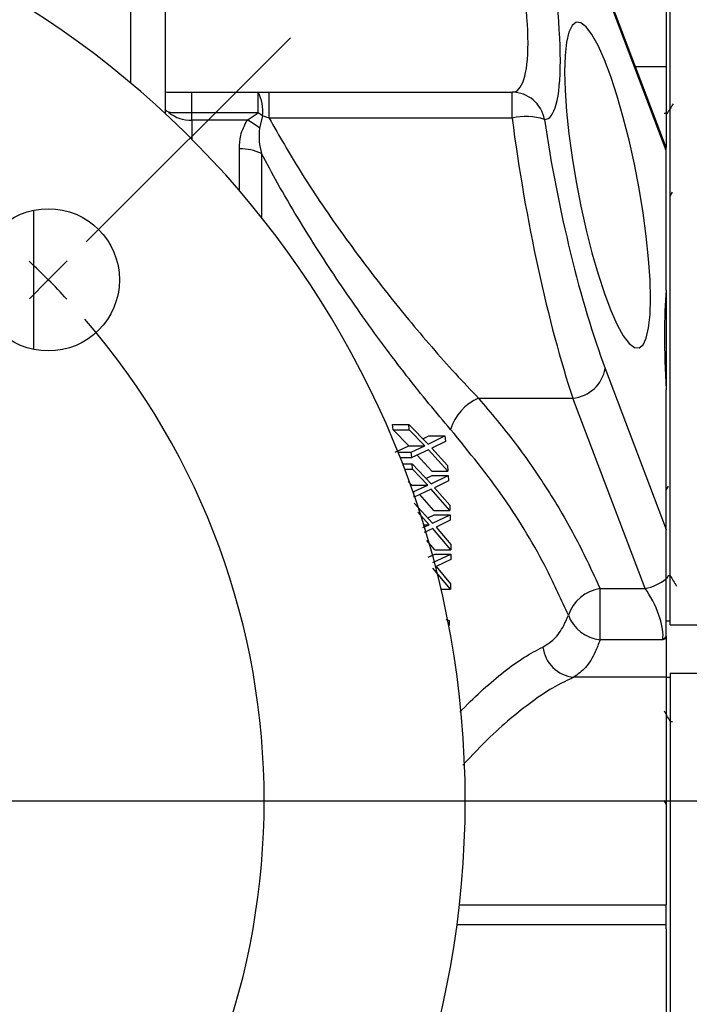
# Model space of a CAD drawing. Units: inches. Extents: x 0.5 to 21.5, y 0.5 to 16.8.
# Drawn here: x 9.4 to 10, y 10.7 to 11.6 of the extents above; entities that cross this region are included whole.
import ezdxf

# ---------------------------------------------------------------- set-up
doc = ezdxf.new("R2010")
doc.units = ezdxf.units.IN
doc.header["$MEASUREMENT"] = 0
doc.layers.add('DEFAULT', color=7, linetype='Continuous')
doc.styles.add('SLDTEXTSTYLE5', font='TXT', dxfattribs={"width": 0.75})
doc.dimstyles.new('SLDDIMSTYLE0', dxfattribs={"dimtxt": 0.125, "dimasz": 0.13, "dimexe": 0, "dimexo": 0.0625, "dimgap": 0.03125, "dimtad": 0, "dimtih": 1, "dimtoh": 1, "dimlfac": 4, "dimrnd": 1e-09, "dimzin": 12, "dimdsep": 46, "dimtxsty": 'SLDTEXTSTYLE5', "dimsah": 1, "dimcen": 0.09, "dimadec": 0, "dimazin": 3, "dimtfac": 1, "dimtofl": 0, "dimtmove": 0, "dimatfit": 3, "dimfxl": 1, "dimfrac": 2, "dimtolj": 1, "dimtzin": 12, "dimarcsym": 0})

# ---------------------------------------------------------------- blocks, each defined once
blk = doc.blocks.new('_D_3')
at = {"layer": 'DEFAULT'}
for p, q in [((9.39059, 12.23595), (9.39059, 13.35025)), ((11.90434, 10.98704), (11.90434, 13.35025)), ((9.39059, 13.22525), (10.34908, 13.22525)), ((11.90434, 13.22525), (10.7647, 13.22525))]:
    blk.add_line(p, q, dxfattribs=at)
for points in [[(9.39059, 13.22525), (9.52059, 13.20525), (9.52059, 13.24525)], [(11.90434, 13.22525), (11.77434, 13.24525), (11.77434, 13.20525)]]:
    blk.add_solid(points, dxfattribs=at)
at = {"layer": 'DEFAULT', "insert": (10.34908, 13.28716), "char_height": 0.125, "attachment_point": 1, "style": 'SLDTEXTSTYLE5'}
blk.add_mtext('10.06', dxfattribs=at)
blk = doc.blocks.new('SW_CENTERMARKSYMBOL_2')
at = {"layer": 'DEFAULT', "color": 0}
for p, q in [((1.00763, 1.00763), (1.19824, 1.19824)), ((0.97227, 0.97227), (0.98995, 0.98995)), ((0.97227, 0.97227), (0.95459, 0.95459)), ((0.53614, 0.48614), (3.41832, 0.48614))]:
    blk.add_line(p, q, dxfattribs=at)
for start, end in [(45, 47.08348), (42.91652, 45), (319.16697, 40.83303)]:
    blk.add_arc((0.48614, 0.48614), 0.6875, start, end, dxfattribs=at)

msp = doc.modelspace()

# ---------------------------------------------------------------- linework, layer by layer
at = {"color": 8, "linetype": 'Continuous', "lineweight": 25}
for p, q in [((9.51629, 11.54185), (9.51629, 12.16784)), ((10.01559, 11.55715), (9.98704, 11.55715)), ((9.57309, 11.50738), (9.57309, 11.48963)), ((9.61754, 11.44151), (9.61754, 11.48059)), ((9.63809, 11.47618), (9.63809, 11.41662)), ((9.82267, 10.775), (10.01559, 10.775)), ((10.01559, 10.75643), (9.82039, 10.75643))]:
    msp.add_line(p, q, dxfattribs=at)
at = {"color": 7, "linetype": 'Continuous', "lineweight": 25}
for p, q in [((9.54809, 12.13659), (9.54809, 11.51376)), ((10.01934, 11.03641), (10.01934, 11.91891)), ((10.01559, 11.86134), (10.01559, 11.55715)), ((10.01559, 11.48183), (9.9577, 11.63457)), ((10.01559, 11.47901), (9.95867, 11.62922)), ((10.01559, 11.55715), (10.01559, 11.48183)), ((9.57074, 11.53354), (9.57309, 11.53354)), ((9.57309, 11.51418), (9.57309, 11.53355)), ((9.57309, 11.53355), (9.63487, 11.53355)), ((9.63487, 11.53355), (9.64525, 11.53354)), ((9.63487, 11.51418), (9.63487, 11.53355)), ((9.64525, 11.50924), (9.64525, 11.53354)), ((9.64525, 11.53354), (9.87177, 11.53354)), ((9.87177, 11.50924), (9.87177, 11.53354)), ((10.01951, 11.51873), (10.01934, 11.51904)), ((9.57309, 11.50738), (9.57309, 11.51418)), ((9.63487, 11.51418), (9.57309, 11.51418)), ((9.62476, 11.50738), (9.57309, 11.50738)), ((9.62476, 11.50738), (9.63487, 11.51418)), ((9.639, 11.51146), (9.6362, 11.49998)), ((9.64525, 11.50924), (9.639, 11.51146)), ((9.87177, 11.50924), (9.64525, 11.50924)), ((10.01551, 11.51351), (10.01356, 11.51351)), ((10.01559, 11.47901), (10.01559, 11.48183)), ((10.01559, 11.34885), (10.01559, 11.47901)), ((10.01934, 11.43628), (10.02153, 11.44006)), ((9.42559, 11.29335), (9.42559, 11.42332)), ((9.95867, 11.27567), (10.01559, 11.12546)), ((10.01559, 11.12546), (10.01559, 11.25562)), ((9.84053, 11.24785), (9.92848, 11.24785)), ((9.9958, 11.07021), (9.92848, 11.24785)), ((9.76087, 11.21838), (9.76036, 11.2234)), ((9.76036, 11.2234), (9.77536, 11.2234)), ((9.77587, 11.21838), (9.77536, 11.2234)), ((9.77536, 11.2234), (9.79347, 11.20483)), ((9.7755, 11.20335), (9.76087, 11.21838)), ((9.76087, 11.21838), (9.77587, 11.21838)), ((9.7905, 11.20335), (9.77587, 11.21838)), ((9.78856, 11.20987), (9.79408, 11.21262)), ((9.79347, 11.20483), (9.80908, 11.21262)), ((9.79408, 11.21262), (9.80908, 11.21262)), ((9.80908, 11.21262), (9.80957, 11.20754)), ((9.76276, 11.19749), (9.7755, 11.20335)), ((9.7755, 11.20335), (9.7905, 11.20335)), ((9.77776, 11.19749), (9.7905, 11.20335)), ((9.80957, 11.20754), (9.79692, 11.20113)), ((9.76537, 11.19749), (9.77776, 11.19749)), ((9.77816, 11.19242), (9.77776, 11.19749)), ((9.79392, 11.19969), (9.77816, 11.19242)), ((9.79685, 11.17984), (9.78333, 11.1948)), ((9.81185, 11.17984), (9.79392, 11.19969)), ((9.79692, 11.20113), (9.81148, 11.18492)), ((9.76738, 11.19242), (9.77816, 11.19242)), ((9.76964, 11.18662), (9.77858, 11.18662)), ((9.77892, 11.1816), (9.77858, 11.18662)), ((9.77858, 11.18662), (9.79616, 11.16805)), ((9.81148, 11.18492), (9.81185, 11.17984)), ((9.77156, 11.1816), (9.77892, 11.1816)), ((9.79312, 11.16657), (9.77892, 11.1816)), ((9.79142, 11.17306), (9.79712, 11.17584)), ((9.79616, 11.16805), (9.81212, 11.17584)), ((9.79685, 11.17984), (9.81185, 11.17984)), ((9.79712, 11.17584), (9.81212, 11.17584)), ((9.81212, 11.17584), (9.81245, 11.17076)), ((9.77812, 11.16657), (9.77477, 11.17012)), ((9.77812, 11.16657), (9.79312, 11.16657)), ((9.7801, 11.16071), (9.79312, 11.16657)), ((9.81245, 11.17076), (9.79951, 11.16435)), ((9.77915, 11.16071), (9.7801, 11.16071)), ((9.78032, 11.15564), (9.7801, 11.16071)), ((9.79644, 11.16291), (9.78032, 11.15564)), ((9.79884, 11.14306), (9.78569, 11.15806)), ((9.81384, 11.14306), (9.79644, 11.16291)), ((9.79951, 11.16435), (9.81363, 11.14814)), ((10.01729, 11.16572), (10.01559, 11.16277)), ((9.78054, 11.14984), (9.79763, 11.13127)), ((9.81363, 11.14814), (9.81384, 11.14306)), ((9.79451, 11.12979), (9.78386, 11.1414)), ((9.79306, 11.13624), (9.79898, 11.13906)), ((9.79763, 11.13127), (9.81398, 11.13906)), ((9.79884, 11.14306), (9.81384, 11.14306)), ((9.79898, 11.13906), (9.81398, 11.13906)), ((9.81398, 11.13906), (9.81415, 11.13398)), ((9.78838, 11.1271), (9.79451, 11.12979)), ((9.78931, 11.12979), (9.79451, 11.12979)), ((9.81415, 11.13398), (9.80089, 11.12757)), ((9.79774, 11.12613), (9.7898, 11.12263)), ((9.81466, 11.10628), (9.79774, 11.12613)), ((9.80089, 11.12757), (9.81461, 11.11136)), ((10.01559, 11.07937), (10.01559, 11.12546)), ((9.79966, 11.10628), (9.7922, 11.11503)), ((9.81461, 11.11136), (9.81466, 11.10628)), ((9.79349, 11.09941), (9.79967, 11.10228)), ((9.7979, 11.09449), (9.81467, 11.10228)), ((9.79966, 11.10628), (9.81466, 11.10628)), ((9.79967, 11.10228), (9.81467, 11.10228)), ((9.81467, 11.10228), (9.81468, 11.0972)), ((9.81468, 11.0972), (9.80107, 11.09079)), ((9.81432, 11.0695), (9.79784, 11.08935)), ((9.80107, 11.09079), (9.81443, 11.07458)), ((9.81443, 11.07458), (9.81432, 11.0695)), ((10.01603, 11.07953), (10.01763, 11.08227)), ((10.01749, 11.08227), (10.01931, 11.08227)), ((9.80555, 11.0695), (9.81432, 11.0695)), ((9.9538, 11.07021), (9.9958, 11.07021)), ((9.9538, 11.02236), (9.9538, 11.07021)), ((9.8099, 11.04139), (9.81321, 11.04023)), ((9.81321, 11.04023), (9.81298, 11.0358)), ((10.01559, 11.04016), (10.01934, 11.04016)), ((9.81266, 11.0358), (9.81298, 11.0358)), ((10.01934, 11.03641), (10.09934, 11.03641)), ((10.01226, 11.02236), (9.9538, 11.02236)), ((10.01559, 11.02564), (10.01559, 11.02352)), ((10.01559, 11.02352), (10.01559, 10.98742)), ((10.01559, 10.98742), (9.92921, 10.98742)), ((10.01559, 10.98742), (10.01559, 10.775)), ((10.01934, 10.98708), (10.01559, 10.98708)), ((10.09934, 10.99083), (10.01934, 10.99083)), ((10.01934, 10.99083), (10.01934, 10.23757)), ((10.02149, 10.94568), (10.01968, 10.94568)), ((10.01341, 10.87246), (10.01559, 10.86872)), ((10.01559, 10.75643), (10.01559, 10.775)), ((10.01559, 10.75254), (10.01559, 10.75643)), ((10.01559, 10.75254), (10.01559, 10.63673))]:
    msp.add_line(p, q, dxfattribs=at)
at = {"color": 7, "linetype": 'Continuous', "lineweight": 25, "flags": 128}
msp.add_lwpolyline([(9.92076, 11.55247), (9.92121, 11.53497), (9.92254, 11.5155), (9.92473, 11.4945), (9.92773, 11.47242), (9.93146, 11.44978), (9.93585, 11.42706), (9.9408, 11.40479), (9.94619, 11.38345), (9.95192, 11.36352), (9.95784, 11.34546), (9.96383, 11.32965), (9.96975, 11.31646), (9.97547, 11.30618), (9.98087, 11.29904), (9.98582, 11.2952), (9.99021, 11.29474), (9.99394, 11.29768), (9.99694, 11.30395), (9.99912, 11.31341), (10.00046, 11.32584), (10.0009, 11.34098), (10.00046, 11.35848), (9.99912, 11.37794), (9.99694, 11.39895), (9.99394, 11.42102), (9.99021, 11.44367), (9.98582, 11.46638), (9.98087, 11.48866), (9.97547, 11.51), (9.96975, 11.52992), (9.96383, 11.54799), (9.95784, 11.5638), (9.95192, 11.57698), (9.94619, 11.58726), (9.9408, 11.5944), (9.93585, 11.59825), (9.93146, 11.5987), (9.92773, 11.59576), (9.92473, 11.5895), (9.92254, 11.58004), (9.92121, 11.5676), (9.92076, 11.55247)], dxfattribs=at)
at = {"color": 7, "linetype": 'Continuous', "lineweight": 25}
msp.add_circle((9.43922, 11.35834), 0.0664, dxfattribs=at)
for centre, radius, start, end in [((8.95309, 10.8722), 0.875, 202.20827, 157.79173), ((9.60121, 11.51583), 0.03804, 353.39818, 27.75755), ((9.87159, 11.50271), 0.03083, 9.89516, 89.65571), ((9.57166, 11.53851), 0.03116, 230.25869, 272.62452), ((9.59859, 11.45437), 0.05912, 50.48207, 63.72143), ((9.58401, 11.43262), 0.09612, 55.10435, 58.05066), ((9.88472, 11.45587), 0.05492, 71.70855, 103.63597), ((9.61825, 11.43381), 0.04678, 64.90128, 90.86239), ((9.92511, 11.2818), 0.03412, 275.67909, 349.64325), ((9.85841, 11.20562), 0.04586, 112.94675, 163.3684), ((9.98758, 11.11392), 0.04447, 280.64848, 309.03219), ((9.9598, 11.0332), 0.03749, 99.2071, 161.20435), ((9.95733, 11.05732), 0.03514, 200.03447, 264.24184), ((9.93256, 11.01959), 0.03234, 187.02029, 264.05354)]:
    msp.add_arc(centre, radius, start, end, dxfattribs=at)
for centre, major_axis, ratio, start_param, end_param in [((9.83637, 11.68979), (-0.03731, 0.15604), 0.21564, 3.086466, 4.664494), ((9.86656, 11.69551), (-0.03678, 0.18738), 0.182676, 3.10214, 4.680168), ((9.92848, 11.44672), (-0.04869, 0.28114), 0.163643, 1.318314, 2.327861), ((9.95867, 11.45244), (-0.04903, 0.24984), 0.182676, 1.31081, 2.320358), ((10.10496, 11.06638), (-0.06669, 0.33978), 0.182676, 0.554427, 0.944696), ((9.9958, 11.04811), (-0.01338, 0.03094), 0.325602, 3.603724, 5.357957)]:
    msp.add_ellipse(centre, major_axis=major_axis, ratio=ratio, start_param=start_param, end_param=end_param, dxfattribs=at)
for points, knots in [([(9.54809, 11.53367), (9.55261, 11.53362), (9.5607, 11.53354), (9.5693, 11.53354), (9.57309, 11.53355)], [0, 0, 0, 0, 0.560035, 1, 1, 1, 1]), ([(9.55174, 11.51455), (9.5517, 11.51457), (9.55061, 11.51513), (9.54861, 11.51663), (9.54827, 11.51732), (9.54809, 11.51771)], [0, 0, 0, 0, 0.014229, 0.446283, 1, 1, 1, 1]), ([(10.02189, 11.5227), (10.02091, 11.52106), (10.01895, 11.51778), (10.01698, 11.51449), (10.016, 11.51284)], [0, 0, 0, 0, 0.500043, 1, 1, 1, 1]), ([(9.57309, 11.51418), (9.5714, 11.51418), (9.56711, 11.51416), (9.56043, 11.51409), (9.55492, 11.51416), (9.55261, 11.51444), (9.55174, 11.51455)], [0, 0, 0, 0, 0.190227, 0.485865, 0.806671, 1, 1, 1, 1]), ([(9.61754, 11.48059), (9.61766, 11.48479), (9.61792, 11.49416), (9.62233, 11.50268), (9.62476, 11.50738)], [0, 0, 0, 0, 0.448944, 1, 1, 1, 1]), ([(9.64525, 11.50924), (9.65461, 11.49274), (9.67509, 11.45664), (9.71219, 11.40238), (9.7538, 11.34694), (9.7899, 11.30331), (9.81898, 11.27047), (9.83335, 11.25539), (9.84053, 11.24785)], [0, 0, 0, 0, 0.166594, 0.364618, 0.568675, 0.780972, 0.890491, 1, 1, 1, 1]), ([(9.6362, 11.49998), (9.63589, 11.49582), (9.63529, 11.4879), (9.63719, 11.47995), (9.63809, 11.47618)], [0, 0, 0, 0, 0.524742, 1, 1, 1, 1]), ([(9.81448, 11.21875), (9.80777, 11.22661), (9.79429, 11.24239), (9.77328, 11.26883), (9.75174, 11.29721), (9.72402, 11.33562), (9.69696, 11.37575), (9.67148, 11.41671), (9.6537, 11.44699), (9.643, 11.467), (9.63809, 11.47618)], [0, 0, 0, 0, 0.114519, 0.229993, 0.348394, 0.46777, 0.683198, 0.793847, 0.905427, 1, 1, 1, 1]), ([(10.01559, 11.34885), (10.01559, 11.34214), (10.01559, 11.32407), (10.01559, 11.29373), (10.01559, 11.26834), (10.01559, 11.25562)], [0, 0, 0, 0, 0.22763, 0.613035, 1, 1, 1, 1]), ([(9.84053, 11.24785), (9.85215, 11.23398), (9.87542, 11.20619), (9.90547, 11.16235), (9.93222, 11.11709), (9.9466, 11.08586), (9.9538, 11.07021)], [0, 0, 0, 0, 0.247391, 0.495828, 0.747403, 1, 1, 1, 1]), ([(9.92431, 11.04528), (9.91787, 11.05938), (9.90089, 11.09658), (9.86596, 11.1553), (9.83169, 11.19753), (9.81448, 11.21875)], [0, 0, 0, 0, 0.232986, 0.614609, 1, 1, 1, 1]), ([(10.01559, 11.02564), (10.01559, 11.02696), (10.01559, 11.03102), (10.01559, 11.03969), (10.01559, 11.05165), (10.01559, 11.06561), (10.01559, 11.07443), (10.01559, 11.07937)], [0, 0, 0, 0, 0.092908, 0.28621, 0.486521, 0.712562, 1, 1, 1, 1]), ([(10.01918, 11.08249), (10.02017, 11.08079), (10.02215, 11.07739), (10.02412, 11.07398), (10.02511, 11.07228)], [0, 0, 0, 0, 0.499739, 1, 1, 1, 1]), ([(9.90047, 11.01564), (9.90408, 11.01784), (9.91142, 11.02232), (9.91911, 11.03315), (9.92292, 11.04203), (9.92431, 11.04528)], [0, 0, 0, 0, 0.381145, 0.772896, 1, 1, 1, 1]), ([(9.9538, 11.02236), (9.95236, 11.01851), (9.94852, 11.00823), (9.94062, 10.9954), (9.93305, 10.99011), (9.92921, 10.98742)], [0, 0, 0, 0, 0.227503, 0.608427, 1, 1, 1, 1]), ([(10.01226, 11.02236), (10.01228, 11.02237), (10.01301, 11.02302), (10.01413, 11.02408), (10.0152, 11.02523), (10.01559, 11.02564)], [0, 0, 0, 0, 0.018623, 0.643313, 1, 1, 1, 1]), ([(10.01559, 11.02352), (10.0155, 11.02349), (10.01444, 11.0231), (10.01333, 11.02272), (10.0123, 11.02237), (10.01226, 11.02236)], [0, 0, 0, 0, 0.075899, 0.965432, 1, 1, 1, 1]), ([(10.0198, 10.94547), (10.01881, 10.94717), (10.01684, 10.95057), (10.01486, 10.95397), (10.01388, 10.95568)], [0, 0, 0, 0, 0.499739, 1, 1, 1, 1])]:
    msp.add_open_spline(points, degree=3, knots=knots, dxfattribs=at)
at = {"color": 8, "linetype": 'Continuous', "lineweight": 25}
for points, knots in [([(9.82312, 10.95491), (9.82375, 10.95559), (9.83125, 10.96364), (9.84506, 10.97652), (9.86444, 10.99314), (9.88312, 11.00662), (9.89467, 11.01262), (9.90047, 11.01564)], [0, 0, 0, 0, 0.022248, 0.262418, 0.504155, 0.751107, 1, 1, 1, 1]), ([(9.92921, 10.98742), (9.92344, 10.9847), (9.91186, 10.97923), (9.89287, 10.96675), (9.87271, 10.95102), (9.85054, 10.93172), (9.83447, 10.91459), (9.82586, 10.90542)], [0, 0, 0, 0, 0.189847, 0.381121, 0.57663, 0.773491, 1, 1, 1, 1])]:
    msp.add_open_spline(points, degree=3, knots=knots, dxfattribs=at)

# ---------------------------------------------------------------- block references
at = {"layer": 'DEFAULT'}
msp.add_blockref('SW_CENTERMARKSYMBOL_2', (8.46695, 10.38606), dxfattribs=at)

# ---------------------------------------------------------------- dimensions: what is measured, and where the dimension line sits
dim = msp.add_linear_dim(base=(11.9043351791, 13.2252474254), p1=(9.3905851791, 12.1859492187), p2=(11.9043351791, 10.9370386399), dimstyle='SLDDIMSTYLE0', dxfattribs=at)
dim.commit()
dim.dimension.update_dxf_attribs({"geometry": '_D_3', "text_midpoint": (10.5568905417, 13.2252474254), "dimtype": 160})

doc.saveas('drawing.dxf')
